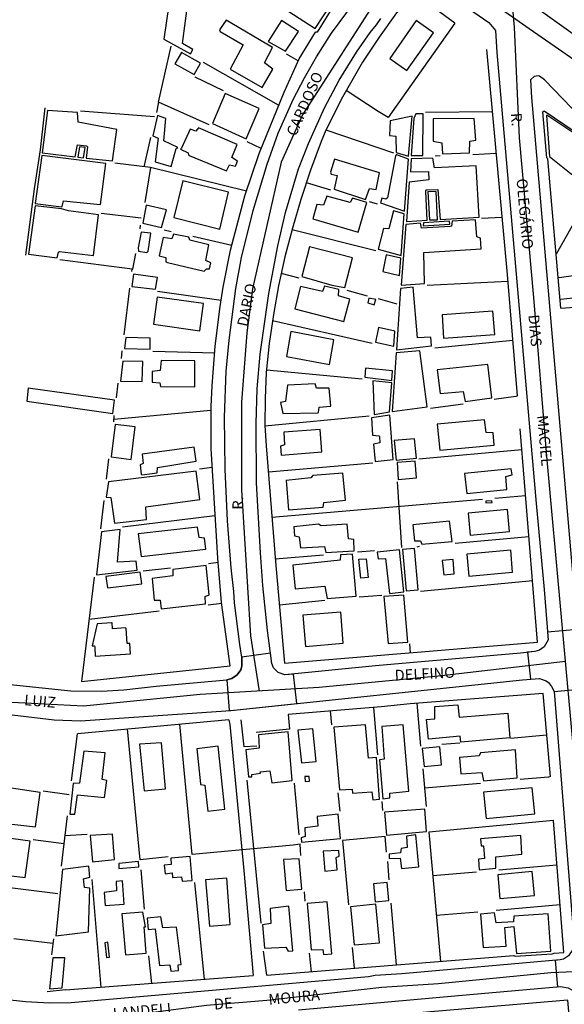
# Model space of a CAD drawing. Units: millimetres. Extents: x 178316 to 180733, y 1663188 to 1665966.
# Drawn here: x 178981 to 179108, y 1663811 to 1664040 of the extents above; entities that cross this region are included whole.
import ezdxf
from ezdxf.enums import TextEntityAlignment as Align

# ---------------------------------------------------------------- set-up
doc = ezdxf.new("R2010")
doc.units = ezdxf.units.MM
for name, color, linetype in [('IMAGEM', 7, 'Continuous'), ('V-CRUZAMENTO', 1, 'Continuous'), ('V-EDIFICACAO', 2, 'Continuous'), ('V-EIXO_DE_LOGRADOURO', 3, 'Continuous'), ('V-LOTE', 1, 'Continuous'), ('V-NOME_DOS_LOGRADOUROS', 7, 'Continuous'), ('V-QUADRA', 6, 'Continuous'), ('V-TEMPLO', 4, 'Continuous'), ('V-TESTADA', 5, 'Continuous')]:
    doc.layers.add(name, color=color, linetype=linetype)
picture_1 = doc.add_image_def('image1.jpg', size_in_pixel=(4025, 4628))

msp = doc.modelspace()

# ---------------------------------------------------------------- linework, layer by layer
at = {"layer": 'V-CRUZAMENTO'}
for points in [[(179111.3, 1663898.34), (179104.36, 1663897.74), (179104.5, 1663895.9), (179103.6, 1663894.26), (179102.45, 1663893.49), (179101.38, 1663893.23), (179099.72, 1663893.04), (179100.38, 1663886.77), (179102.51, 1663886.93), (179104.03, 1663886.37), (179104.54, 1663885.98), (179105.31, 1663885.09), (179105.86, 1663883.92), (179112.49, 1663884.49)], [(179045.21, 1663887.96), (179043.19, 1663887.76), (179041.62, 1663888.31), (179040.53, 1663889.4), (179040.11, 1663890.44), (179039.8, 1663892.8), (179033.15, 1663891.92), (179033.18, 1663889.76), (179032.94, 1663888.97), (179032.09, 1663887.75), (179030.83, 1663886.92), (179029.68, 1663886.62), (179030.17, 1663879.45), (179030.58, 1663879.48), (179045.93, 1663881.1)], [(179117.62, 1663824.99), (179110.38, 1663824.36), (179110.26, 1663823.86), (179109.23, 1663822.38), (179108.06, 1663821.62), (179107.27, 1663821.4), (179106.16, 1663821.3), (179106.69, 1663815.16), (179107.4, 1663815.22), (179109.19, 1663814.92), (179110.25, 1663814.26), (179110.94, 1663813.39), (179111.26, 1663812.81), (179111.51, 1663811.34), (179118.75, 1663811.96)]]:
    msp.add_lwpolyline(points, close=True, dxfattribs=at)
at = {"layer": 'V-EDIFICACAO'}
for points in [[(179043.88, 1664042.31), (179050.2, 1664038.22), (179056.03, 1664047.14), (179056.45, 1664047.27), (179057.75, 1664046.62), (179062.26, 1664053.92), (179054.61, 1664058.97), (179043.88, 1664042.31)], [(179016.69, 1664047.54), (179015.02, 1664035.7), (179021.19, 1664032.31), (179021.75, 1664033.35), (179019.31, 1664034.72), (179020.75, 1664045.39), (179016.69, 1664047.54)], [(179029.51, 1664040.15), (179027.96, 1664037.94), (179028.07, 1664037.54), (179033.45, 1664034.39), (179030.42, 1664028.74), (179037.9, 1664024.52), (179040.4, 1664028.73), (179038.4, 1664030.23), (179040.32, 1664033.79), (179029.51, 1664040.15)], [(179042.41, 1664040.08), (179039.26, 1664035.22), (179043.31, 1664032.91), (179046.34, 1664037.48), (179042.41, 1664040.08)], [(179067.66, 1664031.25), (179071.59, 1664028.44), (179077.82, 1664037.22), (179073.76, 1664040.04), (179067.66, 1664031.25)], [(179019.08, 1664032.66), (179017.55, 1664030.01), (179022.07, 1664027.5), (179023.52, 1664030.14), (179019.08, 1664032.66)], [(179029.28, 1664023.1), (179026.29, 1664016.07), (179034.18, 1664012.53), (179037.17, 1664019.61), (179029.28, 1664023.1)], [(178987.9, 1664019.1), (178986.65, 1664009.3), (178994.36, 1664008.37), (178994.87, 1664011.12), (178997.01, 1664010.92), (178997.17, 1664010.7), (178996.92, 1664008), (179003.05, 1664007.4), (179004.03, 1664014.67), (178995, 1664016.45), (178994.91, 1664018.65), (178987.9, 1664019.1)], [(179073.64, 1664018.37), (179073.25, 1664017.26), (179072.61, 1664008.64), (179075.34, 1664008.64), (179075.38, 1664018.33), (179073.64, 1664018.37)], [(179015, 1664012.06), (179015.43, 1664017.24), (179013.53, 1664018), (179012.45, 1664013.26), (179013.68, 1664012.68), (179012.96, 1664007.16), (179016.68, 1664006.11), (179017.89, 1664010.31), (179018.25, 1664010.48), (179015, 1664012.06)], [(179067.67, 1664016.73), (179067.55, 1664013.3), (179069.04, 1664013.17), (179069.13, 1664009.39), (179071.99, 1664008.51), (179072.79, 1664017.78), (179067.67, 1664016.73)], [(179077.7, 1664017.19), (179077.7, 1664011.98), (179079.7, 1664011.64), (179079.85, 1664009.06), (179086.18, 1664009.3), (179086.27, 1664012), (179087.64, 1664012.23), (179087.29, 1664017.26), (179077.7, 1664017.19)], [(179110.48, 1664013.88), (179104.22, 1664018.06), (179104.1, 1664017.97), (179104.77, 1664008.4), (179110.6, 1664003.78), (179116.5, 1664014.04), (179112.75, 1664016.53), (179111.1, 1664013.81), (179110.48, 1664013.88)], [(179023.07, 1664015.12), (179022.43, 1664014.31), (179021.11, 1664014.8), (179019.09, 1664010.35), (179018.83, 1664010.15), (179020.69, 1664009.27), (179020.71, 1664008.78), (179020.86, 1664008.66), (179029.56, 1664005.09), (179030.31, 1664006.51), (179031.69, 1664006.2), (179032.14, 1664007.35), (179030.84, 1664008.17), (179032.08, 1664011.18), (179023.07, 1664015.12)], [(178995.32, 1664010.69), (178994.94, 1664008.26), (178996.26, 1664008.09), (178996.64, 1664010.52), (178995.32, 1664010.69)], [(178999.39, 1663997.29), (179000.26, 1663997.21), (179001.51, 1664006.82), (178986.54, 1664008.69), (178985.03, 1663997.49), (178991.16, 1663996.68), (178991.33, 1663996.79), (178991.63, 1663998.08)], [(179054.73, 1664007.77), (179053.77, 1664004.76), (179053.97, 1664004.33), (179055.38, 1664003.97), (179054.68, 1664000.81), (179061.97, 1663998.44), (179062.85, 1664001.01), (179064.46, 1664000.76), (179065.24, 1664004.64), (179054.73, 1664007.77)], [(179068.93, 1664008.57), (179067.07, 1663998.8), (179066.68, 1663998.5), (179065.75, 1663998.75), (179065.42, 1663997.64), (179071.01, 1663995.71), (179071.99, 1664007.81), (179069.29, 1664008.78), (179068.93, 1664008.57)], [(179072.14, 1664002.43), (179071.48, 1663993.26), (179076.28, 1663993.61), (179075.99, 1664000.31), (179075.99, 1664000.6), (179076.17, 1664000.67), (179078.81, 1664000.76), (179079.37, 1663993.75), (179088.44, 1663994.29), (179087.76, 1664006.26), (179078.05, 1664005.75), (179077.66, 1664008.03), (179072.58, 1664007.86), (179072.43, 1664004.87), (179076.59, 1664004.91), (179076.73, 1664002.98), (179072.14, 1664002.43)], [(179019.38, 1664002.76), (179017.29, 1663994.23), (179028, 1663991.5), (179030.04, 1664000.11), (179019.38, 1664002.76)], [(179076.49, 1664000.28), (179076.88, 1663993.67), (179078.71, 1663993.67), (179078.41, 1664000.16), (179076.49, 1664000.28)], [(179052.94, 1663999.2), (179052.14, 1663997.09), (179050.64, 1663997.27), (179049.65, 1663993.94), (179060.21, 1663990.8), (179062.24, 1663997.7), (179058.96, 1663998.75), (179058.39, 1663997.7), (179052.94, 1663999.2)], [(178992.81, 1663995.76), (178991.13, 1663996.23), (178984.98, 1663996.92), (178983.49, 1663985.67), (178990.18, 1663984.82), (178990.47, 1663986.19), (178990.66, 1663986.31), (178998.64, 1663985.37), (178999.8, 1663994.84), (178992.81, 1663995.76)], [(179010.89, 1663997.09), (179010.12, 1663992.91), (179014.47, 1663991.92), (179015.58, 1663996.02), (179010.89, 1663997.09)], [(179067.36, 1663991.6), (179066.12, 1663991.68), (179064.92, 1663986.86), (179070.24, 1663985.35), (179070.95, 1663995.05), (179068.51, 1663995.78), (179067.36, 1663991.6)], [(179071.33, 1663992.61), (179070.28, 1663978.46), (179075.69, 1663978.85), (179075.54, 1663986.06), (179088.88, 1663986.9), (179088.75, 1663989.42), (179087.88, 1663989.71), (179087.56, 1663993.69), (179082.17, 1663993.4), (179082.02, 1663992.22), (179081.68, 1663992.15), (179074.98, 1663991.76), (179074.73, 1663992.88), (179071.33, 1663992.61)], [(179075.43, 1663992.95), (179075.38, 1663992.27), (179081.57, 1663992.65), (179081.48, 1663993.33), (179075.43, 1663992.95)], [(179009.74, 1663990.83), (179009.01, 1663987.19), (179009.09, 1663986.36), (179011, 1663986.05), (179011.33, 1663986.36), (179011.97, 1663990.54), (179009.74, 1663990.83)], [(179017.25, 1663990.33), (179016.85, 1663989.26), (179014.81, 1663989.59), (179013.93, 1663985.31), (179015.44, 1663984.92), (179015.42, 1663983.9), (179015.83, 1663983.75), (179024.4, 1663981.75), (179024.92, 1663982.25), (179025.64, 1663982.28), (179025.96, 1663983.68), (179024.73, 1663984.21), (179025.48, 1663987.84), (179021.05, 1663988.97), (179020.84, 1663989.63), (179017.25, 1663990.33)], [(179048.9, 1663987.36), (179047.15, 1663980.49), (179054.14, 1663978.45), (179057.13, 1663977.93), (179058.96, 1663984.8), (179048.9, 1663987.36)], [(179066.77, 1663985.57), (179066, 1663981.64), (179069.88, 1663980.71), (179070.22, 1663984.72), (179066.77, 1663985.57)], [(179007.91, 1663981.05), (179007.52, 1663978.19), (179013.02, 1663977.51), (179013.49, 1663980.24), (179007.91, 1663981.05)], [(179052.39, 1663978.26), (179051.95, 1663976.97), (179046.83, 1663978.19), (179045.47, 1663972.96), (179056.93, 1663969.99), (179058.33, 1663975.22), (179055.64, 1663975.96), (179055.78, 1663977.5), (179052.39, 1663978.26)], [(179073.02, 1663977.99), (179070.14, 1663977.68), (179069.17, 1663963.41), (179077.32, 1663964.33), (179077.18, 1663966.33), (179074.06, 1663966.19), (179073.02, 1663977.99)], [(179013.45, 1663975.67), (179012.55, 1663969.36), (179023.35, 1663967.82), (179024.2, 1663974.22), (179013.45, 1663975.67)], [(179062.76, 1663975.46), (179062.5, 1663974.35), (179064, 1663973.92), (179064.34, 1663975.12), (179062.76, 1663975.46)], [(179079.78, 1663971.54), (179080.12, 1663966.16), (179092.06, 1663967.01), (179091.64, 1663972.39), (179079.78, 1663971.54)], [(179065.02, 1663968.59), (179064.25, 1663965.22), (179068.56, 1663964.28), (179068.82, 1663967.74), (179065.02, 1663968.59)], [(179006.11, 1663966.29), (179005.82, 1663963.73), (179011.79, 1663963.56), (179011.83, 1663966.16), (179006.11, 1663966.29)], [(179044.55, 1663967.65), (179043.52, 1663961.9), (179053.59, 1663960.02), (179054.61, 1663965.78), (179044.55, 1663967.65)], [(179069.07, 1663962.75), (179068.18, 1663949.1), (179076.28, 1663950.17), (179074.62, 1663963.18), (179069.07, 1663962.75)], [(179005.43, 1663960.79), (179004.88, 1663956.14), (179009.95, 1663956.05), (179010.08, 1663960.7), (179005.43, 1663960.79)], [(179014.36, 1663960.94), (179014.15, 1663958.63), (179012.23, 1663958.41), (179012.23, 1663955.86), (179014.02, 1663955.77), (179014.19, 1663954.87), (179022.2, 1663954.84), (179022.2, 1663960.87), (179014.36, 1663960.94)], [(179061.99, 1663959.12), (179061.78, 1663957.08), (179068.09, 1663956.31), (179068.22, 1663958.53), (179061.99, 1663959.12)], [(179078.65, 1663958.75), (179079.32, 1663953.25), (179084.74, 1663953.71), (179085.16, 1663951.42), (179091.38, 1663952.28), (179090.45, 1663960.02), (179078.65, 1663958.75)], [(178983.42, 1663954.52), (178983.08, 1663951.49), (179003.09, 1663948.63), (179003.47, 1663951.7), (178983.42, 1663954.52)], [(179043.75, 1663955.18), (179043.32, 1663951.42), (179042.13, 1663951.17), (179042.69, 1663948.6), (179050.85, 1663948.79), (179051.01, 1663948.84), (179051.18, 1663950.05), (179053.89, 1663950.27), (179053.49, 1663954.5), (179050.52, 1663954.53), (179050.23, 1663955.52), (179043.75, 1663955.18)], [(179063.7, 1663956.18), (179063.95, 1663948.33), (179067.58, 1663948.97), (179068.05, 1663955.75), (179063.7, 1663956.18)], [(179063.37, 1663947.62), (179063.61, 1663943.52), (179065.14, 1663943.42), (179065.24, 1663943.18), (179065.32, 1663941.74), (179063.79, 1663941.45), (179064.17, 1663937.46), (179068.4, 1663937.92), (179067.63, 1663948.21), (179063.37, 1663947.62)], [(179003.64, 1663946.03), (179002.74, 1663938.52), (179007.39, 1663937.92), (179008.29, 1663945.47), (179003.64, 1663946.03)], [(179078.68, 1663946.13), (179079.24, 1663940.04), (179091.89, 1663941.23), (179091.68, 1663944.08), (179090.06, 1663944.2), (179089.69, 1663947.1), (179078.68, 1663946.13)], [(179042.93, 1663944.26), (179043.07, 1663941.34), (179042.12, 1663941.02), (179042.35, 1663938.89), (179051.8, 1663939.65), (179051.42, 1663944.84), (179042.93, 1663944.26)], [(179068.65, 1663942.32), (179069.07, 1663937.75), (179073.81, 1663938.22), (179073.38, 1663942.74), (179068.65, 1663942.32)], [(179009.97, 1663939.14), (179010.18, 1663936.98), (179009.45, 1663936.67), (179009.71, 1663934.47), (179009.85, 1663934.31), (179013.47, 1663934.77), (179013.51, 1663936.04), (179022.55, 1663937.5), (179022.07, 1663940.75), (179009.97, 1663939.14)], [(179069.33, 1663937.2), (179069.58, 1663933.27), (179073.81, 1663933.62), (179073.55, 1663937.54), (179069.33, 1663937.2)], [(179002.06, 1663932.7), (179001.56, 1663929.14), (179002.61, 1663929.07), (179003.49, 1663923.1), (179010.95, 1663923.93), (179010.83, 1663926.87), (179023.4, 1663928.59), (179022.51, 1663935.2), (179002.06, 1663932.7)], [(179049.65, 1663934.17), (179049.26, 1663933.62), (179043.47, 1663933.02), (179044.05, 1663926.14), (179052.07, 1663926.79), (179052.27, 1663927.92), (179057.26, 1663928.43), (179056.7, 1663934.73), (179049.65, 1663934.17)], [(179085.03, 1663934.61), (179085.55, 1663929.97), (179094.84, 1663930.89), (179094.67, 1663933.94), (179096.09, 1663934.29), (179095.91, 1663935.72), (179085.03, 1663934.61)], [(179089.97, 1663928.16), (179089.97, 1663927.77), (179091.42, 1663927.9), (179091.38, 1663928.28), (179089.97, 1663928.16)], [(179085.88, 1663925.43), (179086.35, 1663920.31), (179095.47, 1663921.16), (179095.05, 1663926.28), (179085.88, 1663925.43)], [(179009.03, 1663920.58), (179009.67, 1663915.35), (179024.77, 1663916.99), (179024.49, 1663919.61), (179023.22, 1663919.72), (179022.85, 1663922.14), (179009.03, 1663920.58)], [(179051.61, 1663922.46), (179051.02, 1663922.85), (179045.3, 1663922.24), (179045.44, 1663920.1), (179046.51, 1663919.9), (179046.78, 1663917.31), (179052.41, 1663917.68), (179052.74, 1663916.22), (179059.35, 1663916.62), (179059.2, 1663919.27), (179058.02, 1663919.46), (179057.69, 1663922.87), (179051.61, 1663922.46)], [(179073.01, 1663922.72), (179073.38, 1663918.95), (179074.74, 1663918.97), (179075.06, 1663918.19), (179082.13, 1663918.79), (179081.5, 1663923.55), (179073.01, 1663922.72)], [(179000.48, 1663921.09), (178999.32, 1663911.08), (179008.76, 1663912.1), (179008.55, 1663914.25), (179004.2, 1663914.01), (179004.84, 1663921.63), (179000.48, 1663921.09)], [(179045.02, 1663913.33), (179045.59, 1663907.82), (179052.49, 1663908.38), (179053.01, 1663905.52), (179059.78, 1663906.12), (179058.93, 1663915.87), (179056.12, 1663915.71), (179056.02, 1663914.46), (179045.02, 1663913.33)], [(179064.66, 1663916.32), (179064.89, 1663914.77), (179066.63, 1663914.86), (179067.56, 1663906.73), (179070.87, 1663907.06), (179069.88, 1663916.86), (179064.66, 1663916.32)], [(179070.56, 1663916.94), (179071.42, 1663907.3), (179074.23, 1663907.55), (179073.34, 1663917.19), (179070.56, 1663916.94)], [(179085.58, 1663915.87), (179086.01, 1663910.75), (179096.2, 1663911.65), (179095.77, 1663916.77), (179085.58, 1663915.87)], [(179017.09, 1663912.31), (179017.05, 1663910.8), (179012.27, 1663910.17), (179012.73, 1663905.18), (179014.1, 1663905.13), (179014.37, 1663903.11), (179024.71, 1663904.33), (179024.64, 1663906.01), (179025.58, 1663906.41), (179024.88, 1663913.19), (179017.09, 1663912.31)], [(179062.59, 1663910.43), (179060.84, 1663910.25), (179060.44, 1663914.67), (179062.12, 1663914.79), (179062.59, 1663910.43)], [(179079.82, 1663914.42), (179080.16, 1663911.05), (179082.64, 1663911.31), (179082.34, 1663914.63), (179079.82, 1663914.42)], [(179001.51, 1663910.67), (179001.85, 1663908.02), (179009.83, 1663908.92), (179009.48, 1663911.65), (179001.51, 1663910.67)], [(179066.26, 1663906.02), (179067.24, 1663895.06), (179071.8, 1663895.35), (179070.91, 1663906.32), (179066.26, 1663906.02)], [(179047.36, 1663901.63), (179048, 1663894.33), (179056.79, 1663895.14), (179056.19, 1663902.39), (179047.36, 1663901.63)], [(179002.83, 1663899.88), (178999.47, 1663899.65), (178998.27, 1663894.53), (178998.84, 1663894.54), (178998.95, 1663894.19), (178999, 1663892.11), (179007.19, 1663892.69), (179007.05, 1663895.06), (179006.42, 1663895.06), (179006.19, 1663898.55), (179006.05, 1663898.68), (179003.05, 1663898.47), (179002.95, 1663899.86), (179002.83, 1663899.88)], [(179037.05, 1663873.84), (179037.17, 1663870.72), (179034.06, 1663870.29), (179034.7, 1663864.03), (179035.45, 1663864.05), (179035.46, 1663864.59), (179037.48, 1663864.86), (179037.43, 1663865.23), (179039.7, 1663865.43), (179040.17, 1663862.67), (179044.85, 1663863.17), (179043.91, 1663874.5), (179037.05, 1663873.84)], [(179046.17, 1663874.88), (179047.02, 1663867.25), (179050.43, 1663867.63), (179049.66, 1663875.22), (179046.17, 1663874.88)], [(179054.59, 1663875.57), (179055.91, 1663861.01), (179058.86, 1663861.16), (179058.92, 1663860.22), (179063.41, 1663860.56), (179063.63, 1663858.68), (179065.24, 1663858.82), (179064.53, 1663868.5), (179062.63, 1663868.37), (179061.93, 1663876.13), (179054.59, 1663875.57)], [(179065.75, 1663875.75), (179066.31, 1663868.12), (179065.22, 1663868.02), (179065.22, 1663868.02), (179066.03, 1663858.88), (179066.03, 1663858.88), (179067.66, 1663859.12), (179067.6, 1663860.26), (179072.04, 1663860.7), (179072.04, 1663860.7), (179070.72, 1663876.12), (179065.75, 1663875.75)], [(179009.31, 1663871.6), (179010.38, 1663860.76), (179015.41, 1663861.23), (179014.47, 1663871.98), (179009.31, 1663871.6)], [(178996.36, 1663870.01), (178996.36, 1663870.01), (178996.36, 1663870.01), (178996.36, 1663870.01), (178996.36, 1663870.01), (178996.36, 1663870.01), (178995.31, 1663862.57), (178993.87, 1663862.48), (178993.06, 1663855.34), (178994.25, 1663855.32), (178994.87, 1663859.83), (179001.17, 1663859.21), (179001.17, 1663859.21), (179001.69, 1663863.18), (179000.64, 1663863.38), (179000.64, 1663863.38), (179001.3, 1663869.64), (178996.36, 1663870.01)], [(179027.63, 1663871.18), (179022.68, 1663870.55), (179023.5, 1663862.42), (179023.56, 1663862.26), (179024.55, 1663862.05), (179025.23, 1663856.04), (179029.2, 1663856.48), (179027.63, 1663871.18)], [(179075.17, 1663870.62), (179075.6, 1663866.44), (179079.65, 1663866.86), (179079.27, 1663871), (179075.17, 1663870.62)], [(179088.77, 1663869.63), (179088.46, 1663868.95), (179083.86, 1663868.5), (179084.15, 1663864.76), (179089.05, 1663865.03), (179089.44, 1663863.12), (179097.27, 1663863.81), (179096.89, 1663870.32), (179088.77, 1663869.63)], [(178968.07, 1663863.07), (178967.06, 1663851.98), (178973.5, 1663851.19), (178974.06, 1663853.65), (178985.12, 1663852.38), (178986.2, 1663860.39), (178968.07, 1663863.07)], [(179047.79, 1663864.09), (179047.87, 1663862.98), (179048.94, 1663863.02), (179048.81, 1663864.13), (179047.79, 1663864.09)], [(179089.46, 1663860.46), (179090.06, 1663854.32), (179101.4, 1663855.39), (179100.81, 1663861.49), (179089.46, 1663860.46)], [(179066.38, 1663855.77), (179066.85, 1663850.48), (179076.2, 1663851.29), (179075.77, 1663856.54), (179066.38, 1663855.77)], [(179050.7, 1663854.82), (179050.82, 1663852.55), (179047.86, 1663852.12), (179047.94, 1663850.15), (179047, 1663849.86), (179047.08, 1663848.84), (179056.11, 1663849.65), (179055.55, 1663855.31), (179050.7, 1663854.82)], [(178966.87, 1663851.38), (178965.79, 1663840.27), (178971.84, 1663839.5), (178972.43, 1663841.84), (178982.67, 1663840.62), (178983.89, 1663849.09), (178966.87, 1663851.38)], [(178997.84, 1663850.35), (178998.39, 1663844.26), (179003.47, 1663844.77), (179003.04, 1663850.7), (178997.84, 1663850.35)], [(179071.51, 1663850.25), (179071.63, 1663847.6), (179070.26, 1663847.36), (179070.08, 1663846.35), (179067.46, 1663846.04), (179067.46, 1663845.02), (179070.02, 1663845.07), (179070.32, 1663842.69), (179074.41, 1663843.08), (179073.69, 1663850.49), (179071.51, 1663850.25)], [(179088.75, 1663849.61), (179088.9, 1663847.99), (179089.42, 1663847.98), (179089.65, 1663845.04), (179088.25, 1663844.87), (179088.44, 1663842.39), (179092.3, 1663842.76), (179092.29, 1663845.39), (179098.38, 1663846.02), (179098.12, 1663850.4), (179088.75, 1663849.61)], [(179052.06, 1663846.7), (179052.5, 1663842.07), (179055.32, 1663842.38), (179055.13, 1663845.22), (179055.79, 1663845.53), (179055.74, 1663846.88), (179052.06, 1663846.7)], [(179004.49, 1663843.83), (179004.49, 1663842.68), (179009.19, 1663843.06), (179009.06, 1663844.3), (179004.49, 1663843.83)], [(179021.1, 1663845.46), (179016.6, 1663845.07), (179016.72, 1663843.61), (179015.06, 1663843.45), (179015.27, 1663841.46), (179016.93, 1663841.67), (179017.01, 1663840.61), (179019.09, 1663840.72), (179019.24, 1663839.72), (179021.56, 1663839.88), (179021.1, 1663845.46)], [(179042.84, 1663844.77), (179043.48, 1663837.56), (179047.1, 1663837.9), (179046.51, 1663844.94), (179042.84, 1663844.77)], [(178991.4, 1663842.47), (178989.81, 1663827.01), (178997.43, 1663827.96), (178997.78, 1663838.13), (178996.49, 1663838.26), (178996.31, 1663840.27), (178997.72, 1663840.71), (178997.52, 1663843.26), (178991.4, 1663842.47)], [(179092.75, 1663841.23), (179093.26, 1663835.68), (179101.28, 1663836.41), (179100.76, 1663841.99), (179092.75, 1663841.23)], [(179005.33, 1663839.79), (179003.86, 1663839.63), (179003.96, 1663837.52), (179001.07, 1663837.1), (179001.31, 1663834.09), (179005.78, 1663834.42), (179005.33, 1663839.79)], [(179024.71, 1663840.07), (179025.65, 1663829.24), (179030.47, 1663829.62), (179029.62, 1663840.42), (179024.71, 1663840.07)], [(179067.02, 1663839.44), (179063.78, 1663839.09), (179064.17, 1663834.91), (179067.41, 1663835.21), (179067.02, 1663839.44)], [(179039.74, 1663833.4), (179039.94, 1663829.9), (179037.99, 1663829.55), (179038.45, 1663824.18), (179043.42, 1663824.4), (179043.92, 1663823.46), (179045.01, 1663823.56), (179044.12, 1663833.94), (179039.74, 1663833.4)], [(179048.36, 1663834.55), (179049.28, 1663823.76), (179051.99, 1663823.85), (179052.16, 1663822.69), (179054.09, 1663822.83), (179053.01, 1663834.92), (179048.36, 1663834.55)], [(179058.45, 1663833.8), (179059.3, 1663824.93), (179065.19, 1663825.4), (179064.38, 1663834.36), (179058.45, 1663833.8)], [(179005.2, 1663832.16), (179006.07, 1663822.6), (179010.89, 1663822.99), (179010.43, 1663829.15), (179010.7, 1663829.15), (179010.11, 1663832.55), (179005.2, 1663832.16)], [(179014.73, 1663828.86), (179014.32, 1663831.46), (179011.07, 1663831.14), (179011.37, 1663828.53), (179012.93, 1663828.66), (179014.01, 1663820.13), (179016.4, 1663820.3), (179016.6, 1663818.8), (179018.42, 1663818.92), (179018.35, 1663820.3), (179019.01, 1663820.35), (179019.01, 1663820.35), (179017.96, 1663829), (179014.73, 1663828.86)], [(179096.51, 1663831.61), (179096.39, 1663830.31), (179092.41, 1663830.02), (179091.99, 1663832.36), (179088.77, 1663832.1), (179089.35, 1663824.28), (179094.71, 1663824.61), (179094.43, 1663828.95), (179096.54, 1663829.19), (179096.54, 1663829.19), (179097.16, 1663822.92), (179105.12, 1663823.46), (179104.48, 1663832.14), (179096.51, 1663831.61)], [(179001.93, 1663825.53), (179001.25, 1663825.4), (179001.64, 1663821.99), (179002.32, 1663822.07), (179001.93, 1663825.53)], [(178989.1, 1663821.9), (178988.37, 1663814.7), (178991.31, 1663814.95), (178991.91, 1663821.86), (178989.1, 1663821.9)]]:
    msp.add_lwpolyline(points, close=True, dxfattribs=at)
at = {"layer": 'V-EIXO_DE_LOGRADOURO'}
for points in [[(178838.96, 1664298.09), (178852.95, 1664269.41), (178864.61, 1664251.7), (178874.91, 1664235.65), (178887.94, 1664218.85), (178906.57, 1664197.2), (178916.87, 1664188.57), (178944.44, 1664161.93), (178969.89, 1664139.83), (178995.34, 1664118.64), (179020.63, 1664098.36), (179044.86, 1664080.95), (179069.85, 1664063.69), (179095.9, 1664047.34), (179146.03, 1664011.47), (179171.32, 1663993.15), (179175.71, 1663990.27), (179194.8, 1663983.01), (179221.15, 1663969.99), (179247.96, 1663956.97), (179275.22, 1663944.25), (179284.4, 1663939.1)], [(179075.82, 1664059.95), (179065.81, 1664047.05), (179047.29, 1664018.13), (179042.3, 1664007.1), (179035.65, 1663977.65), (179034.29, 1663967.37), (179033.08, 1663951.21), (179033.08, 1663930.82), (179035.2, 1663896.83), (179037.18, 1663884)], [(179117.32, 1663779.59), (179116.87, 1663782.66), (179116.3, 1663791.95), (179114.64, 1663811.21), (179111.47, 1663854.34), (179110.86, 1663865.41), (179104.2, 1663938.63), (179101.17, 1663975.62), (179097.84, 1664012.76), (179096.63, 1664038.53), (179095.9, 1664047.34)], [(179108.54, 1663890.9), (179079.69, 1663887.56), (179051.17, 1663884.84), (179023.41, 1663883.18), (178996.25, 1663880.46), (178971.98, 1663881.68), (178948.16, 1663885.17), (178924.49, 1663888.97), (178888.15, 1663893.4), (178886.57, 1663881.33)], [(178878.3, 1663822.84), (178889.4, 1663819.6), (178903.07, 1663817.04), (178916.59, 1663815.46), (178983.34, 1663808.33), (178993.99, 1663807.73), (178996.71, 1663808.26), (179010.68, 1663809.02), (179024.95, 1663810.91), (179039, 1663812.05), (179065.74, 1663815.08), (179078.95, 1663815.91), (179105.15, 1663818.48), (179114.08, 1663818.89)]]:
    msp.add_lwpolyline(points, dxfattribs=at)
at = {"layer": 'V-LOTE'}
for points in [[(179082.76, 1664039.44), (179073.16, 1664046.61), (179069.18, 1664041.86), (179065.13, 1664036.21), (179061.28, 1664030.36), (179056.6, 1664022.27), (179052.69, 1664014.52), (179051.6, 1664011.93), (179049.17, 1664005.23), (179046.89, 1663998.43), (179044.98, 1663991.75), (179043.2, 1663985.05), (179041.69, 1663978.35), (179040.56, 1663971.65), (179039.53, 1663964.9), (179038.84, 1663958.15), (179038.6, 1663952.15), (179038.51, 1663945.8), (179038.85, 1663941.09), (179041.06, 1663913.21), (179043.11, 1663890.48), (179102.05, 1663895.4), (179098.01, 1663945.02)], [(179082.76, 1664039.44), (179067.26, 1664017.51), (179064.91, 1664018.88), (179057.43, 1664023.77)], [(178998.77, 1663910.48), (178995.84, 1663886.23), (179030.4, 1663889.83), (179028.45, 1663904.59), (179027.54, 1663914.9), (179026.03, 1663940.45), (179025.98, 1663950.25), (179026.21, 1663955.04), (179026.97, 1663964.25), (179028.1, 1663973.5), (179028.82, 1663978.02), (179030.49, 1663986.63), (179033.88, 1663999.23), (179037.21, 1664009.13), (179042.98, 1664023.41), (179046.48, 1664031.16), (179050.34, 1664037.37)], [(179025.51, 1664015.82), (179013.77, 1664021.1), (179016.71, 1664034.14)], [(179046.28, 1664030.72), (179043.59, 1664032.23)], [(179097.33, 1663952.72), (179095.01, 1663980.94), (179090.19, 1664033.32)], [(179041.73, 1664020.38), (179024.26, 1664030.27)], [(179028.88, 1664023.71), (179022.26, 1664026.9)], [(179013.77, 1664021.1), (179013.25, 1664018.69)], [(179012.8, 1664017.67), (178995.6, 1664019)], [(179075.93, 1664018.71), (179091.51, 1664018.92)], [(179052.73, 1664014.6), (179068.47, 1664009.27)], [(179010.44, 1664006.01), (179011.95, 1664012.85)], [(179037.66, 1664010.26), (179034.43, 1664011.81)], [(179121.38, 1664012.14), (179106.38, 1663985.69)], [(179086.93, 1664008.9), (179092.38, 1664009.18)], [(179011.9, 1664005.83), (179003.59, 1664006.86)], [(179078.16, 1664008.61), (179079.32, 1664008.65)], [(179107.41, 1663973.14), (179104.44, 1664007.91)], [(179034.23, 1664000.32), (179011.9, 1664005.83), (179010.54, 1663997.71)], [(179106.82, 1663980.36), (179107.08, 1663980.26), (179114.02, 1663981.26), (179131.2, 1664005.25)], [(179053.9, 1664000.58), (179048.18, 1664002.28)], [(179064.76, 1663997.29), (179062.86, 1663997.88)], [(179009.68, 1663994.08), (179000.36, 1663995.19)], [(179088.99, 1663994.1), (179093.71, 1663994.3)], [(179009.45, 1663991.59), (179009.58, 1663992.43)], [(179015.07, 1663991.36), (179016.73, 1663990.95)], [(179064.34, 1663986.44), (179044.88, 1663991.38)], [(179021.72, 1663989.88), (179030.8, 1663987.8)], [(179007.58, 1663982.19), (178990.74, 1663984.35)], [(179007.53, 1663981.63), (179007.58, 1663982.19), (179007.78, 1663982.18), (179008.5, 1663985.88)], [(179046.51, 1663980.11), (179042.33, 1663981.19)], [(179076.33, 1663978.46), (179095.11, 1663979.4)], [(179005.77, 1663966.89), (179007.07, 1663977.81)], [(179057.58, 1663977.27), (179062.31, 1663975.99)], [(179028.32, 1663974.88), (179013.52, 1663976.96)], [(179064.92, 1663975.37), (179069.29, 1663974.15)], [(179118.66, 1663976.28), (179107.37, 1663975.15), (179107.26, 1663974.98)], [(179107.41, 1663973.14), (179110.6, 1663973.35)], [(179063.52, 1663964.91), (179040.33, 1663970.14)], [(179078.1, 1663963.91), (179096.26, 1663965.66)], [(179005.12, 1663961.43), (179005.27, 1663963.2)], [(179012.4, 1663963.09), (179026.89, 1663962.74)], [(179061.15, 1663956.63), (179038.89, 1663958.65)], [(179003.94, 1663952.26), (179004.38, 1663955.68)], [(179097.33, 1663952.72), (179096.99, 1663952.54), (179091.9, 1663951.85)], [(179077.1, 1663949.83), (179084.7, 1663950.84)], [(179003.31, 1663946.68), (179003.39, 1663948.1)], [(179003.35, 1663947.25), (179025.97, 1663949.39)], [(179062.83, 1663947.97), (179038.52, 1663945.66)], [(179098.34, 1663940.18), (179074.35, 1663937.95)], [(179001.64, 1663933.33), (179002.18, 1663938.05)], [(179023.26, 1663935.7), (179026.23, 1663936.12)], [(179063.7, 1663937.07), (179039.34, 1663934.94)], [(179069.31, 1663932.71), (179070.34, 1663917.43)], [(179099.22, 1663929.45), (179092.05, 1663928.81)], [(179001, 1663928.34), (179000.2, 1663921.77)], [(179089.23, 1663928.59), (179040.17, 1663924.39)], [(179026.87, 1663924.76), (179005.39, 1663922.11)], [(179082.84, 1663918.42), (179100.01, 1663920)], [(179073.98, 1663917.57), (179074.53, 1663917.69)], [(179052.18, 1663915.65), (179040.94, 1663914.72)], [(179060.11, 1663916.43), (179064.03, 1663916.72)], [(179027.63, 1663913.91), (179025.42, 1663913.61)], [(179010.17, 1663911.94), (179016.52, 1663912.67)], [(179100.92, 1663909.64), (179074.75, 1663907.15)], [(179065.74, 1663906.26), (179060.46, 1663905.82)], [(179028.48, 1663904.38), (179025.3, 1663904.01)], [(179052.46, 1663905.06), (179041.89, 1663903.99)], [(178997.62, 1663900.7), (179013.89, 1663902.68)], [(179072.4, 1663892.92), (179072.28, 1663894.96)], [(179105.05, 1663864.13), (179103.31, 1663883.45), (179072.38, 1663881.04), (179065.58, 1663880.34), (179043.98, 1663878.55)], [(179074.82, 1663871.14), (179073.96, 1663881.17)], [(179043.98, 1663878.55), (179044.26, 1663875.14)], [(179054.08, 1663876.13), (179053.81, 1663879.39)], [(179064.8, 1663869.16), (179063.9, 1663880.2)], [(179030.11, 1663877.32), (178994.9, 1663874.07)], [(179046.91, 1663845.74), (179046.71, 1663848.36), (179045.09, 1663848.1), (179021.56, 1663845.92), (179018.68, 1663876.26)], [(179030.11, 1663877.32), (179030.32, 1663876.22), (179033.6, 1663842.19), (179035.79, 1663817.78)], [(179032.94, 1663877.33), (179033.62, 1663870.99)], [(178993.48, 1663863.1), (178994.9, 1663874.07)], [(179015.99, 1663845.39), (179009.45, 1663844.74), (179006.56, 1663875.19)], [(179083.93, 1663871.88), (179079.72, 1663871.53)], [(179104.22, 1663873.76), (179095.76, 1663872.98)], [(179075.28, 1663865.9), (179076.07, 1663857.14)], [(179034.31, 1663863.28), (179037.59, 1663829.95)], [(179046.51, 1663850.54), (179045.42, 1663862.59)], [(179075.68, 1663861.47), (179088.75, 1663862.56)], [(179105.05, 1663864.13), (179104.54, 1663863.94), (179098, 1663863.41)], [(178992.96, 1663859.81), (178986.85, 1663860.73)], [(179055.48, 1663860.34), (179055.97, 1663856.03)], [(179065.99, 1663856.18), (179065.82, 1663858.27)], [(178992.49, 1663854.92), (178991.11, 1663843.21)], [(179105.75, 1663853.84), (179076.69, 1663851.12), (179079.4, 1663821.08)], [(179105.88, 1663823.01), (179108.12, 1663823.12), (179105.75, 1663853.84)], [(178991.72, 1663848.46), (178984.55, 1663849.38)], [(178997.15, 1663850.61), (178991.93, 1663850.26)], [(179066.83, 1663846.53), (179066.55, 1663850.15), (179056.61, 1663849.22), (179057.99, 1663834.25)], [(179067.06, 1663844.3), (179067.41, 1663840.02)], [(179010.5, 1663833.21), (179009.68, 1663842.37)], [(179106.55, 1663843.46), (179093, 1663842.27)], [(179000.36, 1663815.02), (178998.31, 1663840.14)], [(179087.83, 1663841.8), (179077.61, 1663840.95)], [(178990.31, 1663836.77), (178974.73, 1663838.74)], [(179024.45, 1663816.84), (179022.2, 1663839.47)], [(179047.94, 1663835.08), (179047.71, 1663837.25)], [(179069.21, 1663820.28), (179067.93, 1663834.6)], [(179107.3, 1663834.23), (179092.4, 1663832.94)], [(179088.11, 1663832.54), (179078.42, 1663831.72)], [(178989.15, 1663825.26), (178980.08, 1663826.35)], [(178989.27, 1663826.35), (178988.85, 1663822.57)], [(179059.39, 1663819.49), (179058.94, 1663824.29)], [(179012.17, 1663815.9), (179011.53, 1663822.38)], [(179038.94, 1663817.83), (179038.21, 1663823.42)], [(179038.94, 1663817.83), (179096.52, 1663822.47)], [(179049.35, 1663818.66), (179048.93, 1663823)], [(178992.06, 1663814.43), (179035.79, 1663817.78)], [(179089.23, 1663749.9), (179114.32, 1663752.1), (179109.07, 1663812.02), (179035.99, 1663805.8)]]:
    msp.add_lwpolyline(points, dxfattribs=at)
at = {"layer": 'V-QUADRA'}
for points in [[(178965.1, 1663886.99), (178993.32, 1663884.04), (179000.46, 1663883.98), (179005.64, 1663884.28), (179013.17, 1663885.13), (179029.68, 1663886.62), (179030.83, 1663886.92), (179032.09, 1663887.75), (179032.94, 1663888.97), (179033.18, 1663889.76), (179033.15, 1663891.92), (179032.66, 1663894.86), (179031.45, 1663904.54), (179031.3, 1663907.16), (179030.66, 1663912.65), (179029.83, 1663923.65), (179029.27, 1663935.68), (179029.12, 1663947.71), (179029.53, 1663958.46), (179030.17, 1663965.66), (179031.77, 1663977.71), (179033.07, 1663984.9), (179035.78, 1663995.86), (179039.04, 1664006.66), (179041.6, 1664013.86), (179045.14, 1664021.71), (179047.72, 1664026.72), (179050.56, 1664031.65), (179054.06, 1664037.09), (179066.05, 1664053.44)], [(179076.9, 1664049.18), (179090.65, 1664039.63), (179092.22, 1664037.73)], [(179189.03, 1663802.94), (179182.25, 1663890.08), (179177.82, 1663935.86), (179174.79, 1663971.38), (179174.12, 1663975.5), (179172.87, 1663979.85), (179171.51, 1663983.06), (179170.13, 1663985.4), (179167.82, 1663988.83), (179165.21, 1663991.76), (179161.91, 1663994.67), (179158.44, 1663997.43), (179152.26, 1664001.99), (179100.08, 1664038.17), (179092.07, 1664043.7)], [(179092.53, 1664032.63), (179101.72, 1663927.68), (179103.6, 1663907.63), (179104.5, 1663895.9), (179103.6, 1663894.26), (179102.45, 1663893.49), (179101.38, 1663893.23), (179098.06, 1663892.85), (179064.25, 1663889.83), (179043.19, 1663887.76), (179041.62, 1663888.31), (179040.53, 1663889.4), (179040.11, 1663890.44), (179039.1, 1663898.1), (179038.04, 1663908.55), (179037.48, 1663916.14), (179036.59, 1663932.47), (179036.46, 1663946.28), (179036.7, 1663954.38), (179037.4, 1663962.4), (179039.42, 1663976.5), (179041.51, 1663987.59), (179043.29, 1663995.4), (179046.36, 1664005.52), (179048.66, 1664011.48), (179052.39, 1664019.74), (179055.82, 1664026.21), (179059.88, 1664032.71), (179063.08, 1664037.3), (179064.55, 1664039.07), (179065.49, 1664040.54)], [(179092.22, 1664037.73), (179092.22, 1664037.73), (179092.53, 1664032.63)], [(179112.08, 1664017.53), (179103.62, 1664026.3), (179102.49, 1664027.12), (179102.15, 1664027.21), (179101.21, 1664027.02), (179100.41, 1664026.27), (179100.62, 1664022.16), (179121.26, 1663782.83), (179122.05, 1663781.42), (179123.35, 1663780.39), (179124.69, 1663779.99), (179126.59, 1663780.03), (179183.79, 1663785.38), (179184.86, 1663778.64), (179126.29, 1663773.53), (179124.65, 1663772.93), (179123.45, 1663771.76), (179122.73, 1663769.94), (179124.86, 1663748.68), (179125.42, 1663744.35), (179141.05, 1663560.64)], [(178965.23, 1663880.14), (178989.42, 1663877.28), (178995.54, 1663877.07), (179030.58, 1663879.48), (179098.5, 1663886.63), (179102.51, 1663886.93), (179104.03, 1663886.37), (179104.54, 1663885.98), (179105.31, 1663885.09), (179105.86, 1663883.92), (179110.44, 1663826.27), (179110.49, 1663824.86), (179110.26, 1663823.86), (179109.23, 1663822.38), (179108.06, 1663821.62), (179107.27, 1663821.4), (179070.39, 1663818.17), (179064.19, 1663817.76), (179062.66, 1663817.51), (178993.43, 1663811.42), (178988.35, 1663811.34), (178982.78, 1663811.68), (178955.76, 1663814.6)], [(179046.36, 1663809.76), (179083.62, 1663813.13), (179107.4, 1663815.22), (179109.19, 1663814.92), (179110.25, 1663814.26), (179110.94, 1663813.39), (179111.26, 1663812.81), (179111.51, 1663811.34), (179116.44, 1663755.34)]]:
    msp.add_lwpolyline(points, dxfattribs=at)
at = {"layer": 'V-TEMPLO'}
msp.add_lwpolyline([(179095.07, 1663878.88), (179095.6, 1663873.12), (179084.15, 1663872.09), (179084.04, 1663873.51), (179076.63, 1663872.76), (179076.18, 1663877.35), (179078.14, 1663877.54), (179078.11, 1663880.37), (179083.45, 1663880.79), (179083.75, 1663877.88), (179095.07, 1663878.88)], close=True, dxfattribs=at)
at = {"layer": 'V-TESTADA'}
for points in [[(179082.76, 1664039.44), (179073.16, 1664046.61), (179069.18, 1664041.86), (179065.13, 1664036.21), (179061.28, 1664030.36), (179056.6, 1664022.27), (179052.69, 1664014.52), (179051.6, 1664011.93), (179049.17, 1664005.23), (179046.89, 1663998.43), (179044.98, 1663991.75), (179043.2, 1663985.05), (179041.69, 1663978.35), (179040.56, 1663971.65), (179039.53, 1663964.9), (179038.84, 1663958.15), (179038.6, 1663952.15), (179038.51, 1663945.8), (179038.85, 1663941.09), (179041.06, 1663913.21), (179043.11, 1663890.48), (179102.05, 1663895.4), (179098.01, 1663945.02)], [(179056.38, 1664046.56), (179050.73, 1664037.4), (179050.34, 1664037.37)], [(178998.77, 1663910.48), (178995.84, 1663886.23), (179030.4, 1663889.83), (179028.45, 1663904.59), (179027.54, 1663914.9), (179026.03, 1663940.45), (179025.98, 1663950.25), (179026.21, 1663955.04), (179026.97, 1663964.25), (179028.1, 1663973.5), (179028.82, 1663978.02), (179030.49, 1663986.63), (179033.88, 1663999.23), (179037.21, 1664009.13), (179042.98, 1664023.41), (179046.48, 1664031.16), (179050.34, 1664037.37)], [(179097.33, 1663952.72), (179095.01, 1663980.94), (179090.19, 1664033.32)], [(178987.26, 1664019.73), (178986.16, 1664009.99), (178984.81, 1664000.87), (178982.8, 1663985.44)], [(179104.44, 1664007.91), (179104.22, 1664008.1), (179103.29, 1664018.79), (179103.57, 1664019.08), (179110.81, 1664014.17)], [(179107.41, 1663973.14), (179104.44, 1664007.91)], [(179105.05, 1663864.13), (179103.31, 1663883.45), (179072.38, 1663881.04), (179065.58, 1663880.34), (179043.98, 1663878.55)], [(179030.11, 1663877.32), (178994.9, 1663874.07)], [(179044.26, 1663875.14), (179036.51, 1663874.36)], [(179036.67, 1663871.18), (179033.62, 1663870.99)], [(179105.88, 1663823.01), (179108.12, 1663823.12), (179105.75, 1663853.84)], [(179038.94, 1663817.83), (179096.52, 1663822.47)], [(179096.52, 1663822.47), (179096.85, 1663822.28), (179105.43, 1663822.81), (179105.88, 1663823.01)], [(178992.06, 1663814.43), (179035.79, 1663817.78)], [(178992.06, 1663814.43), (178987.81, 1663814.01)], [(179089.23, 1663749.9), (179114.32, 1663752.1), (179109.07, 1663812.02), (179035.99, 1663805.8)]]:
    msp.add_lwpolyline(points, dxfattribs=at)

# ---------------------------------------------------------------- texts
at = {"layer": 'V-NOME_DOS_LOGRADOUROS'}
for s, rotation, p in [('CARDOSO', 66, (179046.41, 1664012.61)), ('R.                OLEGÁRIO                    DIAS                     MACIEL', 275, (179095, 1664018.4)), ('DARIO', 78, (179035.22, 1663968.5)), ('R.', 90, (179034.24, 1663926.22)), ('DELFINO', 3, (179068.85, 1663885.63)), ('LUIZ', 355, (178982.32, 1663879.95)), ('LANDELL            DE           MOURA', 5.1669, (179003.31, 1663806.92))]:
    msp.add_text(s, height=2.5, rotation=rotation, dxfattribs=at).set_placement(p, align=Align.BOTTOM_LEFT)

# ---------------------------------------------------------------- referenced raster images: frames only (the image files are external)
at = {"layer": 'IMAGEM'}
image = msp.add_image(picture_1, insert=(178316.32, 1663188), size_in_units=(2416.35, 2778.36), dxfattribs=at)
image.dxf.flags = 7

doc.saveas('drawing.dxf')
